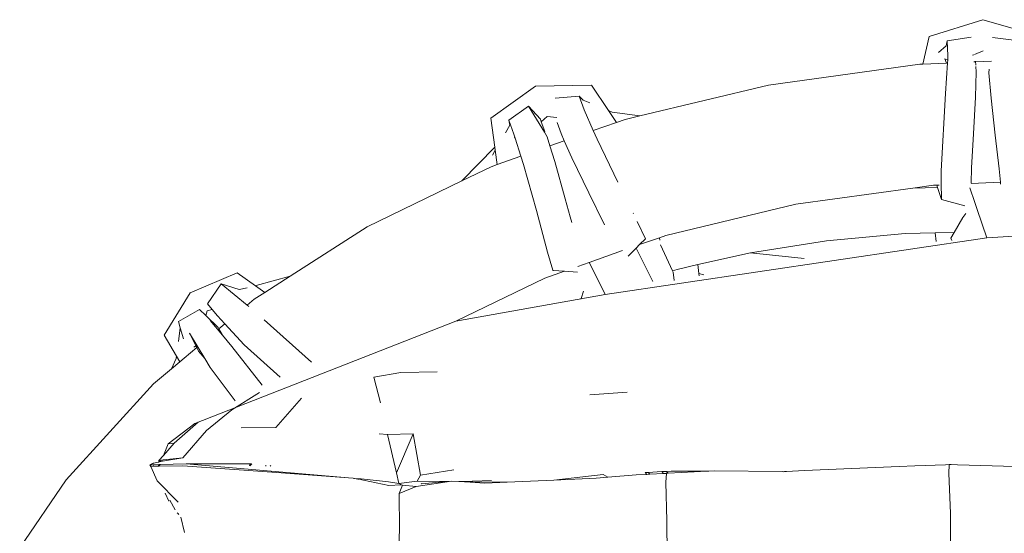
# Model space of a CAD drawing. Units: inches. Extents: x 0 to 14.1, y 0 to 13.
# Drawn here: x 2.1 to 3, y 12.6 to 13 of the extents above; entities that cross this region are included whole.
import ezdxf

# ---------------------------------------------------------------- set-up
doc = ezdxf.new("R2010")
doc.units = ezdxf.units.IN
doc.header["$LTSCALE"] = 0.03937
doc.header["$MEASUREMENT"] = 0
doc.layers.get('0').update_dxf_attribs({"lineweight": 0})

# ---------------------------------------------------------------- blocks, each defined once
blk = doc.blocks.new('SaccaroSofaOtCapadocia02VS')
for p, q in [((21.96866, 13.012), (21.92444, 12.99807)), ((21.96866, 13.012), (22.01323, 12.99908)), ((21.92444, 12.99807), (21.91936, 12.9755)), ((21.93841, 12.99036), (21.9395, 12.99451)), ((21.95922, 12.99773), (21.9395, 12.99451)), ((21.9395, 12.99451), (21.94002, 12.98233)), ((21.99637, 12.99483), (21.97654, 12.99732)), ((21.93841, 12.99036), (21.93221, 12.98503)), ((21.96899, 12.98648), (21.9618, 12.98337)), ((21.9389, 12.97637), (21.93733, 12.97987)), ((21.93995, 12.97877), (21.93733, 12.97987)), ((21.93961, 12.9764), (21.93995, 12.97877)), ((21.93995, 12.97877), (21.94002, 12.98233)), ((21.9612, 12.98311), (21.96028, 12.9827)), ((21.96164, 12.97738), (21.96138, 12.97737)), ((21.96141, 12.97725), (21.96164, 12.97738)), ((21.96164, 12.97738), (21.96196, 12.97755)), ((21.96198, 12.97739), (21.96164, 12.97738)), ((21.96277, 12.97798), (21.96279, 12.97743)), ((21.97591, 12.97801), (21.96279, 12.97743)), ((21.96279, 12.97743), (21.96293, 12.97522)), ((21.79253, 12.95823), (21.91699, 12.97539)), ((21.91936, 12.9755), (21.91699, 12.97539)), ((21.9389, 12.97637), (21.91936, 12.9755)), ((21.9379, 12.95138), (21.93961, 12.9764)), ((21.93961, 12.9764), (21.9389, 12.97637)), ((21.9399, 12.97641), (21.93961, 12.9764)), ((21.9629, 12.97452), (21.96293, 12.97522)), ((21.96295, 12.97343), (21.96311, 12.96904)), ((21.97374, 12.96825), (21.97388, 12.97123)), ((21.96271, 12.94839), (21.96311, 12.96904)), ((21.97545, 12.94746), (21.97374, 12.96825)), ((21.56429, 12.93109), (21.60081, 12.95721)), ((21.64692, 12.95807), (21.60081, 12.95721)), ((21.66098, 12.93719), (21.64692, 12.95807)), ((21.79253, 12.95823), (21.68679, 12.93293)), ((21.63688, 12.94919), (21.61701, 12.9474)), ((21.63688, 12.94919), (21.64081, 12.93789)), ((21.64004, 12.94586), (21.63688, 12.94919)), ((21.64555, 12.94358), (21.64004, 12.94586)), ((21.93435, 12.88765), (21.9379, 12.95138)), ((21.96271, 12.94839), (21.96107, 12.918)), ((21.97895, 12.91703), (21.97545, 12.94746)), ((21.57896, 12.92929), (21.59515, 12.94084)), ((21.60488, 12.93014), (21.59515, 12.94084)), ((21.59515, 12.94084), (21.60816, 12.91939)), ((21.64081, 12.93789), (21.64839, 12.92076)), ((21.66399, 12.93594), (21.66098, 12.93719)), ((21.6675, 12.9275), (21.66098, 12.93719)), ((21.56743, 12.90725), (21.56429, 12.93109)), ((21.57896, 12.92929), (21.57981, 12.92526)), ((21.57896, 12.92929), (21.58316, 12.91797)), ((21.60488, 12.93014), (21.60564, 12.92807)), ((21.60564, 12.92807), (21.61039, 12.93244)), ((21.61842, 12.93159), (21.61039, 12.93244)), ((21.68679, 12.93293), (21.66399, 12.93594)), ((21.67467, 12.93003), (21.6675, 12.9275)), ((21.68679, 12.93293), (21.67467, 12.93003)), ((21.5761, 12.91889), (21.57981, 12.92526)), ((21.60564, 12.92807), (21.60859, 12.92011)), ((21.62188, 12.91839), (21.6188, 12.92735)), ((21.6675, 12.9275), (21.64839, 12.92076)), ((21.64839, 12.92076), (21.65152, 12.91368)), ((21.58401, 12.91526), (21.58316, 12.91797)), ((21.58352, 12.91523), (21.58401, 12.91526)), ((21.58424, 12.91453), (21.58352, 12.91523)), ((21.58424, 12.91453), (21.58401, 12.91526)), ((21.58891, 12.89976), (21.58424, 12.91453)), ((21.60859, 12.92011), (21.60816, 12.91939)), ((21.60816, 12.91939), (21.61036, 12.91577)), ((21.61036, 12.91577), (21.61277, 12.90818)), ((21.62455, 12.91234), (21.62188, 12.91839)), ((21.65152, 12.91368), (21.66869, 12.87825)), ((21.95946, 12.89028), (21.96107, 12.918)), ((21.98224, 12.88931), (21.97895, 12.91703)), ((21.56743, 12.90725), (21.5404, 12.87948)), ((21.56552, 12.9007), (21.56778, 12.90459)), ((21.56778, 12.90459), (21.56743, 12.90725)), ((21.56933, 12.89284), (21.56778, 12.90459)), ((21.62455, 12.91234), (21.61277, 12.90818)), ((21.61277, 12.90818), (21.61688, 12.89523)), ((21.63067, 12.89851), (21.62455, 12.91234)), ((21.58891, 12.89976), (21.56933, 12.89284)), ((21.59112, 12.89277), (21.58891, 12.89976)), ((21.64471, 12.86964), (21.63067, 12.89851)), ((21.56434, 12.89108), (21.5404, 12.87948)), ((21.56933, 12.89284), (21.56434, 12.89108)), ((21.60159, 12.85514), (21.59112, 12.89277)), ((21.61688, 12.89523), (21.62538, 12.86457)), ((21.95946, 12.89028), (21.95913, 12.87761)), ((21.98319, 12.87829), (21.98224, 12.88931)), ((21.93445, 12.87796), (21.93435, 12.88765)), ((21.5404, 12.87948), (21.46239, 12.84166)), ((21.8148, 12.86016), (21.91111, 12.87348)), ((21.91111, 12.87348), (21.92814, 12.87583)), ((21.93146, 12.87396), (21.91111, 12.87348)), ((21.93083, 12.87595), (21.92814, 12.87583)), ((21.93268, 12.87603), (21.93083, 12.87595)), ((21.93146, 12.87396), (21.93083, 12.87595)), ((21.93459, 12.86409), (21.93146, 12.87396)), ((21.93459, 12.86409), (21.93445, 12.87796)), ((21.96212, 12.86171), (21.95807, 12.87369)), ((21.98319, 12.87829), (21.95902, 12.87721)), ((21.98333, 12.87666), (21.98319, 12.87829)), ((21.62942, 12.84987), (21.62538, 12.86457)), ((21.65766, 12.84337), (21.64471, 12.86964)), ((21.93459, 12.86409), (21.95402, 12.85883)), ((21.8148, 12.86016), (21.70797, 12.83455)), ((21.96406, 12.856), (21.96212, 12.86171)), ((21.97196, 12.83266), (21.96406, 12.856)), ((21.61089, 12.82087), (21.60159, 12.85514)), ((21.63063, 12.84519), (21.62942, 12.84987)), ((21.6812, 12.85297), (21.68142, 12.85254)), ((21.94504, 12.83701), (21.95212, 12.84927)), ((21.95212, 12.84927), (21.95471, 12.85269)), ((21.39922, 12.80106), (21.46239, 12.84166)), ((21.65766, 12.84337), (21.65774, 12.84318)), ((21.68454, 12.84611), (21.69128, 12.83172)), ((21.70275, 12.83271), (21.68649, 12.82697)), ((21.69128, 12.83172), (21.68649, 12.82697)), ((21.69128, 12.83172), (21.69133, 12.83204)), ((21.70797, 12.83455), (21.70275, 12.83271)), ((21.70275, 12.83271), (21.70323, 12.8308)), ((21.84021, 12.83024), (21.90471, 12.83604)), ((21.90471, 12.83604), (21.92949, 12.83664)), ((21.92949, 12.83664), (21.94504, 12.83701)), ((21.92949, 12.83664), (21.93023, 12.82956)), ((21.94232, 12.83232), (21.94504, 12.83701)), ((21.94309, 12.83051), (21.94232, 12.83232)), ((21.68357, 12.82407), (21.67704, 12.81758)), ((21.68649, 12.82697), (21.68357, 12.82407)), ((21.69723, 12.79677), (21.68357, 12.82407)), ((21.71363, 12.80552), (21.70363, 12.8269)), ((21.84021, 12.83024), (21.77767, 12.82038)), ((21.61511, 12.80592), (21.61089, 12.82087)), ((21.67253, 12.82204), (21.6451, 12.81235)), ((21.77767, 12.82038), (21.7344, 12.81052)), ((21.82177, 12.81568), (21.77767, 12.82038)), ((21.6451, 12.81235), (21.63567, 12.80902)), ((21.65124, 12.80002), (21.6451, 12.81235)), ((21.7344, 12.81052), (21.71729, 12.80662)), ((21.73516, 12.80322), (21.7344, 12.81052)), ((21.35556, 12.8038), (21.31703, 12.78736)), ((21.37065, 12.79315), (21.35556, 12.8038)), ((21.39922, 12.80106), (21.37135, 12.79332)), ((21.3784, 12.78768), (21.39922, 12.80106)), ((21.60843, 12.7994), (21.53543, 12.76407)), ((21.62464, 12.80513), (21.60843, 12.7994)), ((21.61511, 12.80592), (21.61532, 12.80574)), ((21.61532, 12.80574), (21.62464, 12.80513)), ((21.62464, 12.80513), (21.63531, 12.80442)), ((21.6582, 12.78605), (21.65124, 12.80002)), ((21.71729, 12.80662), (21.71363, 12.80552)), ((21.71416, 12.80441), (21.71363, 12.80552)), ((21.71503, 12.79748), (21.71416, 12.80441)), ((21.73924, 12.80204), (21.73516, 12.80322)), ((21.73536, 12.80131), (21.73516, 12.80322)), ((21.33127, 12.77821), (21.34247, 12.79478)), ((21.35734, 12.78997), (21.34247, 12.79478)), ((21.34247, 12.79478), (21.36381, 12.77715)), ((21.36388, 12.79154), (21.35734, 12.78997)), ((21.37135, 12.79332), (21.37065, 12.79315)), ((21.3784, 12.78768), (21.37065, 12.79315)), ((21.2955, 12.75252), (21.31703, 12.78736)), ((21.36965, 12.78206), (21.3784, 12.78768)), ((21.64046, 12.78883), (21.63831, 12.78274)), ((21.33127, 12.77821), (21.33511, 12.77352)), ((21.36381, 12.77715), (21.36965, 12.78206)), ((21.36381, 12.77715), (21.36516, 12.77603)), ((21.63829, 12.78242), (21.63831, 12.78274)), ((21.30726, 12.76391), (21.32473, 12.7737)), ((21.32473, 12.7737), (21.32996, 12.76863)), ((21.32996, 12.76863), (21.33101, 12.77243)), ((21.32996, 12.76863), (21.33994, 12.75895)), ((21.33511, 12.77352), (21.33101, 12.77243)), ((21.33511, 12.77352), (21.33932, 12.76839)), ((21.34549, 12.76176), (21.33932, 12.76839)), ((21.30726, 12.76391), (21.30878, 12.75868)), ((21.30878, 12.75868), (21.30733, 12.74744)), ((21.30878, 12.75868), (21.31142, 12.74962)), ((21.33343, 12.76461), (21.34353, 12.75251)), ((21.33994, 12.75895), (21.34064, 12.75769)), ((21.34064, 12.75769), (21.34549, 12.76176)), ((21.34549, 12.76176), (21.34576, 12.76199)), ((21.3614, 12.74465), (21.34549, 12.76176)), ((21.37782, 12.76528), (21.41667, 12.73024)), ((21.2955, 12.75252), (21.30575, 12.73514)), ((21.32896, 12.7333), (21.31649, 12.75421)), ((21.32166, 12.74381), (21.31649, 12.75421)), ((21.34064, 12.75769), (21.34353, 12.75251)), ((21.34353, 12.75251), (21.35129, 12.74321)), ((21.31986, 12.7426), (21.32166, 12.74381)), ((21.32238, 12.74235), (21.32166, 12.74381)), ((21.37624, 12.71141), (21.35129, 12.74321)), ((21.39082, 12.71807), (21.3614, 12.74465)), ((21.30575, 12.73514), (21.30551, 12.73325)), ((21.30575, 12.73514), (21.30842, 12.73062)), ((21.31211, 12.73372), (21.32238, 12.74235)), ((21.32385, 12.7394), (21.32238, 12.74235)), ((21.32896, 12.7333), (21.32385, 12.7394)), ((21.30551, 12.73325), (21.30169, 12.72496)), ((21.30169, 12.72496), (21.30842, 12.73062)), ((21.30842, 12.73062), (21.31211, 12.73372)), ((21.33342, 12.72581), (21.32896, 12.7333)), ((21.28692, 12.71255), (21.30169, 12.72496)), ((21.35407, 12.69863), (21.33342, 12.72581)), ((21.46793, 12.71797), (21.49011, 12.72177)), ((21.52013, 12.7225), (21.49011, 12.72177)), ((21.21496, 12.63347), (21.28692, 12.71255)), ((21.47334, 12.69681), (21.46793, 12.71797)), ((21.37402, 12.7053), (21.3511, 12.69105)), ((21.64567, 12.70342), (21.67632, 12.70573)), ((21.38743, 12.67663), (21.40858, 12.70075)), ((21.3511, 12.69105), (21.33031, 12.67415)), ((21.32088, 12.6798), (21.2988, 12.66309)), ((21.32361, 12.68109), (21.30391, 12.6636)), ((21.33031, 12.67415), (21.31093, 12.65168)), ((21.35887, 12.67619), (21.38743, 12.67663)), ((21.47927, 12.6709), (21.47226, 12.67126)), ((21.50025, 12.6714), (21.47927, 12.6709)), ((21.47927, 12.6709), (21.48663, 12.63924)), ((21.50025, 12.6714), (21.48663, 12.63924)), ((21.50634, 12.6374), (21.50025, 12.6714)), ((21.30391, 12.6636), (21.29489, 12.65363)), ((21.2988, 12.66309), (21.29489, 12.65363)), ((21.2988, 12.66309), (21.30391, 12.6636)), ((21.29489, 12.65363), (21.29121, 12.64956)), ((21.28648, 12.64731), (21.2839, 12.64593)), ((21.2839, 12.64593), (21.28683, 12.64601)), ((21.28461, 12.64463), (21.2839, 12.64593)), ((21.2839, 12.64593), (21.2849, 12.64463)), ((21.28648, 12.64731), (21.29117, 12.64817)), ((21.28662, 12.64677), (21.28648, 12.64731)), ((21.28683, 12.64601), (21.2911, 12.64613)), ((21.28719, 12.64467), (21.28683, 12.64601)), ((21.29064, 12.64471), (21.29109, 12.64562)), ((21.29106, 12.64472), (21.29109, 12.64562)), ((21.29109, 12.64562), (21.2911, 12.64613)), ((21.29109, 12.64562), (21.29134, 12.64613)), ((21.2911, 12.64613), (21.29134, 12.64613)), ((21.29117, 12.64817), (21.29121, 12.64956)), ((21.29117, 12.64817), (21.29254, 12.6486)), ((21.29121, 12.64956), (21.2933, 12.64979)), ((21.29121, 12.64956), (21.29254, 12.6486)), ((21.29131, 12.64472), (21.29227, 12.64616)), ((21.2918, 12.64615), (21.29131, 12.64472)), ((21.29134, 12.64613), (21.2918, 12.64615)), ((21.2918, 12.64615), (21.29227, 12.64616)), ((21.29227, 12.64616), (21.31365, 12.64674)), ((21.29254, 12.6486), (21.29283, 12.64865)), ((21.2933, 12.64979), (21.29283, 12.64865)), ((21.29283, 12.64865), (21.29407, 12.64885)), ((21.2933, 12.64979), (21.2948, 12.64995)), ((21.29407, 12.64885), (21.31093, 12.65168)), ((21.29407, 12.64885), (21.2948, 12.64995)), ((21.2948, 12.64995), (21.31093, 12.65168)), ((21.3664, 12.64668), (21.31365, 12.64674)), ((21.31365, 12.64674), (21.44709, 12.6351)), ((21.3664, 12.64668), (21.36581, 12.64521)), ((21.36772, 12.64663), (21.36602, 12.6452)), ((21.36709, 12.64668), (21.3664, 12.64668)), ((21.37915, 12.64482), (21.37903, 12.64569)), ((21.38284, 12.64538), (21.38331, 12.6447)), ((21.93792, 12.64599), (21.9128, 12.64505)), ((21.94093, 12.6461), (21.93792, 12.64599)), ((21.94061, 12.63882), (21.94093, 12.6461)), ((21.94093, 12.6461), (21.94264, 12.64619)), ((21.94264, 12.64619), (21.94781, 12.64589)), ((21.94781, 12.64589), (21.94795, 12.64588)), ((21.94795, 12.64588), (21.99522, 12.64442)), ((21.28461, 12.64463), (21.28994, 12.63287)), ((21.2849, 12.64463), (21.28461, 12.64463)), ((21.28719, 12.64467), (21.2849, 12.64463)), ((21.29064, 12.64471), (21.28719, 12.64467)), ((21.29106, 12.64472), (21.29064, 12.64471)), ((21.29131, 12.64472), (21.29106, 12.64472)), ((21.31093, 12.64498), (21.29131, 12.64472)), ((21.39164, 12.63926), (21.31093, 12.64498)), ((21.44709, 12.6351), (21.39164, 12.63926)), ((21.48865, 12.63058), (21.48663, 12.63924)), ((21.50634, 12.6374), (21.50371, 12.6325)), ((21.53362, 12.64181), (21.50634, 12.6374)), ((21.61609, 12.63338), (21.65648, 12.63788)), ((21.66039, 12.63577), (21.65648, 12.63788)), ((21.68359, 12.63759), (21.66039, 12.63577)), ((21.69239, 12.63805), (21.68359, 12.63759)), ((21.69095, 12.63955), (21.69346, 12.63969)), ((21.69095, 12.63955), (21.69239, 12.63805)), ((21.69482, 12.63817), (21.69239, 12.63805)), ((21.69346, 12.63969), (21.70467, 12.6403)), ((21.69346, 12.63969), (21.69482, 12.63817)), ((21.70612, 12.63876), (21.69482, 12.63817)), ((21.70467, 12.6403), (21.7082, 12.6405)), ((21.70467, 12.6403), (21.70612, 12.63876)), ((21.70867, 12.63889), (21.70612, 12.63876)), ((21.7081, 12.63175), (21.70867, 12.63889)), ((21.7082, 12.6405), (21.71248, 12.64073)), ((21.70985, 12.63896), (21.7082, 12.6405)), ((21.70985, 12.63896), (21.70867, 12.63889)), ((21.74214, 12.64076), (21.70985, 12.63896)), ((21.71248, 12.64073), (21.74214, 12.64076)), ((21.74335, 12.64075), (21.74214, 12.64076)), ((21.74335, 12.64075), (21.74775, 12.64084)), ((21.74775, 12.64084), (21.8039, 12.6403)), ((21.8039, 12.6403), (21.80474, 12.64026)), ((21.80474, 12.64026), (21.80562, 12.6403)), ((21.80562, 12.6403), (21.80696, 12.64036)), ((21.82195, 12.64113), (21.80736, 12.64049)), ((21.89988, 12.64457), (21.82195, 12.64113)), ((21.9128, 12.64505), (21.89988, 12.64457)), ((21.94205, 12.60614), (21.94061, 12.63882)), ((21.17679, 12.57773), (21.21496, 12.63347)), ((21.30712, 12.61508), (21.28994, 12.63287)), ((21.44709, 12.6351), (21.45101, 12.63481)), ((21.45101, 12.63481), (21.4515, 12.6347)), ((21.4515, 12.6347), (21.45178, 12.63468)), ((21.45178, 12.63468), (21.45213, 12.63462)), ((21.45213, 12.63462), (21.45188, 12.63473)), ((21.45213, 12.63462), (21.45626, 12.63382)), ((21.45213, 12.63462), (21.45745, 12.63425)), ((21.45661, 12.63376), (21.45959, 12.63323)), ((21.45745, 12.63425), (21.48014, 12.63184)), ((21.48034, 12.6289), (21.45959, 12.63323)), ((21.48014, 12.63184), (21.48865, 12.63058)), ((21.49038, 12.62937), (21.48034, 12.6289)), ((21.48865, 12.63058), (21.50371, 12.6325)), ((21.48865, 12.63058), (21.49127, 12.62926)), ((21.49146, 12.62923), (21.48873, 12.62244)), ((21.49038, 12.62937), (21.49127, 12.62926)), ((21.49127, 12.62926), (21.49146, 12.62923)), ((21.49146, 12.62923), (21.4916, 12.62925)), ((21.4916, 12.62925), (21.50274, 12.62805)), ((21.53174, 12.63259), (21.50274, 12.62805)), ((21.50371, 12.6325), (21.5279, 12.63227)), ((21.50694, 12.63054), (21.50717, 12.6304)), ((21.5279, 12.63227), (21.50717, 12.6304)), ((21.53174, 12.63259), (21.5279, 12.63227)), ((21.53777, 12.63217), (21.53174, 12.63259)), ((21.54911, 12.63253), (21.53777, 12.63217)), ((21.53777, 12.63217), (21.54815, 12.63202)), ((21.54725, 12.63153), (21.53777, 12.63217)), ((21.54815, 12.63202), (21.54725, 12.63153)), ((21.5593, 12.6307), (21.54725, 12.63153)), ((21.54911, 12.63253), (21.54815, 12.63202)), ((21.54815, 12.63202), (21.5776, 12.63157)), ((21.56479, 12.633), (21.54911, 12.63253)), ((21.5776, 12.63157), (21.5593, 12.6307)), ((21.61609, 12.63338), (21.5776, 12.63157)), ((21.65078, 12.63501), (21.61609, 12.63338)), ((21.66039, 12.63577), (21.65078, 12.63501)), ((21.70882, 12.59979), (21.7081, 12.63175)), ((21.29652, 12.62254), (21.29937, 12.61611)), ((21.48873, 12.62244), (21.50274, 12.62805)), ((21.48873, 12.62244), (21.48902, 12.59266)), ((21.30462, 12.60891), (21.30016, 12.61682)), ((21.30705, 12.606), (21.30635, 12.60654)), ((21.30766, 12.60504), (21.30683, 12.60589)), ((21.94216, 12.5726), (21.94205, 12.60614)), ((21.31217, 12.59037), (21.30914, 12.60272)), ((21.70932, 12.56733), (21.70882, 12.59979)), ((21.48902, 12.59266), (21.48803, 12.56053))]:
    blk.add_line(p, q)
blk.add_lwpolyline([(21.32088, 12.6798), (21.53543, 12.76407), (21.6582, 12.78605), (21.97196, 12.83266), (22.27635, 12.8513), (22.58874, 12.85575), (22.96981, 12.85227), (23.32572, 12.85065), (23.64475, 12.83602), (23.97626, 12.81055), (24.27679, 12.75524), (24.50871, 12.68069), (24.71416, 12.37261)])

msp = doc.modelspace()

# ---------------------------------------------------------------- block references
msp.add_blockref('SaccaroSofaOtCapadocia02VS', (-19.03543, 0))

doc.saveas('drawing.dxf')
